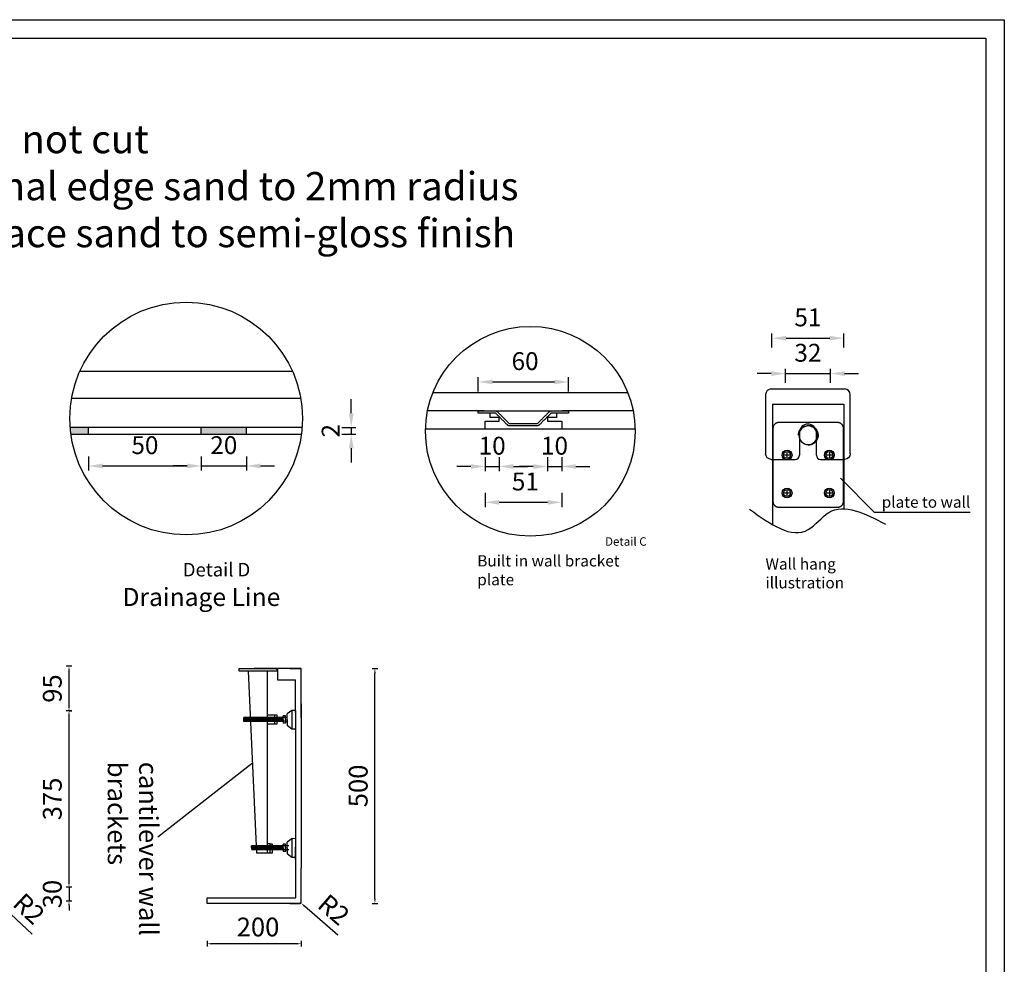
# Model space of a CAD drawing. Units: millimetres. Extents: x 858 to 6204, y 819 to 4599.
# Drawn here: x 4108 to 6204, y 2589 to 4599 of the extents above; entities that cross this region are included whole.
import ezdxf

# ---------------------------------------------------------------- set-up
doc = ezdxf.new("R2010")
doc.units = ezdxf.units.MM
doc.styles.get("Standard").update_dxf_attribs({"font": 'arial.ttf'})
doc.dimstyles.new('Washplane', dxfattribs={"dimtxt": 40, "dimasz": 10, "dimexe": 6, "dimexo": 6, "dimgap": 10, "dimtad": 1, "dimdec": 0, "dimdsep": 46, "dimtxsty": 'Standard', "dimcen": 1, "dimadec": 0, "dimazin": 0, "dimtfac": 1, "dimtdec": 0, "dimtmove": 0, "dimatfit": 3, "dimfxl": 0, "dimarcsym": 0})
doc.dimstyles.new('Washplane-01', dxfattribs={"dimtxt": 38, "dimasz": 30, "dimexe": 10, "dimexo": 10, "dimgap": 20, "dimtad": 1, "dimdec": 0, "dimdsep": 46, "dimtxsty": 'Standard', "dimcen": 20, "dimclrd": 256, "dimclrt": 256, "dimadec": 0, "dimazin": 0, "dimtfac": 1, "dimtdec": 0, "dimtmove": 0, "dimatfit": 3, "dimfxl": 0, "dimlwd": 25, "dimarcsym": 0})

# ---------------------------------------------------------------- blocks, each defined once
blk = doc.blocks.new('*D114')
at = {"color": 0, "lineweight": -2, "ltscale": 100}
for p, q in [((4857.8, 3218.3), (4869.8, 3218.3)), ((4863.8, 2728.3), (4863.8, 3208.3)), ((4857.8, 2718.3), (4869.8, 2718.3))]:
    blk.add_line(p, q, dxfattribs=at)
at = {"color": 0, "ltscale": 100}
for points in [[(4862.1, 3208.3), (4865.5, 3208.3), (4863.8, 3218.3)], [(4862.1, 2728.3), (4865.5, 2728.3), (4863.8, 2718.3)]]:
    blk.add_solid(points, dxfattribs=at)
at = {"layer": 'Defpoints', "color": 0, "ltscale": 100}
for p in [(4706.7, 3218.3), (4863.8, 3218.3), (4706.7, 2718.3)]:
    blk.add_point(p, dxfattribs=at)
at = {"color": 0, "lineweight": -2, "ltscale": 100, "insert": (4833.4, 2968.3), "char_height": 40, "attachment_point": 5, "rotation": 90}
blk.add_mtext('500', dxfattribs=at)
blk = doc.blocks.new('*D71')
at = {"color": 0, "lineweight": -2, "ltscale": 100}
for p, q in [((4704.7, 2720.3), (4706.3, 2719)), ((4784.9, 2650.8), (4713.8, 2712.4))]:
    blk.add_line(p, q, dxfattribs=at)
at = {"color": 0, "ltscale": 100}
blk.add_solid([(4714.9, 2713.7), (4712.7, 2711.2), (4706.3, 2719)], dxfattribs=at)
at = {"layer": 'Defpoints', "color": 0, "ltscale": 100}
for p in [(4704.7, 2720.3), (4706.3, 2719)]:
    blk.add_point(p, dxfattribs=at)
at = {"color": 0, "lineweight": -2, "ltscale": 100, "insert": (4772.9, 2701.1), "char_height": 40, "attachment_point": 5, "rotation": 319.1002}
blk.add_mtext('R2', dxfattribs=at)
blk = doc.blocks.new('*D118')
at = {"color": 0, "lineweight": -2}
for p, q in [((5083.8, 3808.2), (5083.8, 3838.2)), ((5275.8, 3808.2), (5275.8, 3838.2))]:
    blk.add_line(p, q, dxfattribs=at)
at = {"lineweight": 25}
blk.add_line((5113.8, 3828.2), (5245.8, 3828.2), dxfattribs=at)
for points in [[(5113.8, 3833.2), (5113.8, 3823.2), (5083.8, 3828.2)], [(5245.8, 3833.2), (5245.8, 3823.2), (5275.8, 3828.2)]]:
    blk.add_solid(points)
at = {"layer": 'Defpoints', "color": 0}
for p in [(5275.8, 3828.2), (5083.8, 3766.8), (5275.8, 3766.8)]:
    blk.add_point(p, dxfattribs=at)
at = {"lineweight": -2, "insert": (5183.5, 3867.6), "char_height": 38, "attachment_point": 5}
blk.add_mtext('60', dxfattribs=at)
blk = doc.blocks.new('*D119')
at = {"lineweight": 25}
for p, q in [((5068.2, 3648.2), (5038.2, 3648.2)), ((5098.2, 3648.2), (5128.6, 3648.2)), ((5158.6, 3648.2), (5188.6, 3648.2))]:
    blk.add_line(p, q, dxfattribs=at)
at = {"color": 0, "lineweight": -2}
for p, q in [((5098.2, 3668.2), (5098.2, 3638.2)), ((5128.6, 3668.2), (5128.6, 3638.2))]:
    blk.add_line(p, q, dxfattribs=at)
for points in [[(5068.2, 3653.2), (5068.2, 3643.2), (5098.2, 3648.2)], [(5158.6, 3653.2), (5158.6, 3643.2), (5128.6, 3648.2)]]:
    blk.add_solid(points)
at = {"layer": 'Defpoints', "color": 0}
for p in [(5098.2, 3744.4), (5128.6, 3744.4), (5128.6, 3648.2)]:
    blk.add_point(p, dxfattribs=at)
at = {"lineweight": -2, "insert": (5113.4, 3687.6), "char_height": 38, "attachment_point": 5}
blk.add_mtext('10', dxfattribs=at)
blk = doc.blocks.new('*D120')
at = {"lineweight": 25}
for p, q in [((5201, 3648.2), (5171, 3648.2)), ((5231, 3648.2), (5261.4, 3648.2)), ((5291.4, 3648.2), (5321.4, 3648.2))]:
    blk.add_line(p, q, dxfattribs=at)
at = {"color": 0, "lineweight": -2}
for p, q in [((5231, 3668.2), (5231, 3638.2)), ((5261.4, 3668.2), (5261.4, 3638.2))]:
    blk.add_line(p, q, dxfattribs=at)
for points in [[(5201, 3653.2), (5201, 3643.2), (5231, 3648.2)], [(5291.4, 3653.2), (5291.4, 3643.2), (5261.4, 3648.2)]]:
    blk.add_solid(points)
at = {"layer": 'Defpoints', "color": 0}
for p in [(5231, 3744.4), (5261.4, 3744.4), (5261.4, 3648.2)]:
    blk.add_point(p, dxfattribs=at)
at = {"lineweight": -2, "insert": (5246.2, 3687.6), "char_height": 38, "attachment_point": 5}
blk.add_mtext('10', dxfattribs=at)
blk = doc.blocks.new('*D76')
at = {"color": 0, "lineweight": -2}
for p, q in [((5709.1, 3901.3), (5709.1, 3931.3)), ((5862.1, 3901.3), (5862.1, 3931.3))]:
    blk.add_line(p, q, dxfattribs=at)
at = {"lineweight": 25}
blk.add_line((5739.1, 3921.3), (5832.1, 3921.3), dxfattribs=at)
for points in [[(5739.1, 3926.3), (5739.1, 3916.3), (5709.1, 3921.3)], [(5832.1, 3926.3), (5832.1, 3916.3), (5862.1, 3921.3)]]:
    blk.add_solid(points)
at = {"layer": 'Defpoints', "color": 0}
for p in [(5862.1, 3921.3), (5709.1, 3813.4), (5862.1, 3813.4)]:
    blk.add_point(p, dxfattribs=at)
at = {"lineweight": -2, "insert": (5785.6, 3960.7), "char_height": 38, "attachment_point": 5}
blk.add_mtext('51', dxfattribs=at)
blk = doc.blocks.new('*D77')
at = {"lineweight": 25}
for p, q in [((5707.6, 3846), (5677.6, 3846)), ((5737.6, 3846), (5833.6, 3846)), ((5863.6, 3846), (5893.6, 3846))]:
    blk.add_line(p, q, dxfattribs=at)
at = {"color": 0, "lineweight": -2}
for p, q in [((5737.6, 3826), (5737.6, 3856)), ((5833.6, 3826), (5833.6, 3856))]:
    blk.add_line(p, q, dxfattribs=at)
for points in [[(5707.6, 3851), (5707.6, 3841), (5737.6, 3846)], [(5863.6, 3851), (5863.6, 3841), (5833.6, 3846)]]:
    blk.add_solid(points)
at = {"layer": 'Defpoints', "color": 0}
for p in [(5833.6, 3846), (5737.6, 3715.3), (5833.6, 3726)]:
    blk.add_point(p, dxfattribs=at)
at = {"lineweight": -2, "insert": (5785.6, 3885.4), "char_height": 38, "attachment_point": 5}
blk.add_mtext('32', dxfattribs=at)
blk = doc.blocks.new('*D123')
at = {"color": 0, "lineweight": -2}
for p, q in [((4254.1, 3669.4), (4254.1, 3639.4)), ((4494.1, 3669.4), (4494.1, 3639.4))]:
    blk.add_line(p, q, dxfattribs=at)
at = {"lineweight": 25}
blk.add_line((4284.1, 3649.4), (4464.1, 3649.4), dxfattribs=at)
for points in [[(4284.1, 3654.4), (4284.1, 3644.4), (4254.1, 3649.4)], [(4464.1, 3654.4), (4464.1, 3644.4), (4494.1, 3649.4)]]:
    blk.add_solid(points)
at = {"layer": 'Defpoints', "color": 0}
for p in [(4254.1, 3731.5), (4494.1, 3731.5), (4494.1, 3649.4)]:
    blk.add_point(p, dxfattribs=at)
at = {"lineweight": -2, "insert": (4374.1, 3688.8), "char_height": 38, "attachment_point": 5}
blk.add_mtext('50', dxfattribs=at)
blk = doc.blocks.new('*D124')
at = {"color": 0, "lineweight": -2}
for p, q in [((4494.1, 3669.4), (4494.1, 3639.4)), ((4590.1, 3669.4), (4590.1, 3639.4))]:
    blk.add_line(p, q, dxfattribs=at)
at = {"lineweight": 25}
for p, q in [((4464.1, 3649.4), (4434.1, 3649.4)), ((4494.1, 3649.4), (4590.1, 3649.4)), ((4620.1, 3649.4), (4650.1, 3649.4))]:
    blk.add_line(p, q, dxfattribs=at)
for points in [[(4464.1, 3654.4), (4464.1, 3644.4), (4494.1, 3649.4)], [(4620.1, 3654.4), (4620.1, 3644.4), (4590.1, 3649.4)]]:
    blk.add_solid(points)
at = {"layer": 'Defpoints', "color": 0}
for p in [(4494.1, 3717.1), (4590.1, 3717.1), (4590.1, 3649.4)]:
    blk.add_point(p, dxfattribs=at)
at = {"lineweight": -2, "insert": (4542.1, 3688.8), "char_height": 38, "attachment_point": 5}
blk.add_mtext('20', dxfattribs=at)
blk = doc.blocks.new('*D102')
at = {"color": 0, "lineweight": -2}
for p, q in [((5098.2, 3592), (5098.2, 3562)), ((5261.4, 3592), (5261.4, 3562))]:
    blk.add_line(p, q, dxfattribs=at)
at = {"lineweight": 25}
blk.add_line((5128.2, 3572), (5231.4, 3572), dxfattribs=at)
for points in [[(5128.2, 3577), (5128.2, 3567), (5098.2, 3572)], [(5231.4, 3577), (5231.4, 3567), (5261.4, 3572)]]:
    blk.add_solid(points)
at = {"layer": 'Defpoints', "color": 0}
for p in [(5098.2, 3728.4), (5261.4, 3728.4), (5261.4, 3572)]:
    blk.add_point(p, dxfattribs=at)
at = {"lineweight": -2, "insert": (5184.1, 3611.4), "char_height": 38, "attachment_point": 5}
blk.add_mtext('51', dxfattribs=at)
blk = doc.blocks.new('*D125')
at = {"lineweight": 25}
for p, q in [((4813.4, 3761.5), (4813.4, 3791.5)), ((4813.4, 3731.5), (4813.4, 3717.1)), ((4813.4, 3687.1), (4813.4, 3657.1))]:
    blk.add_line(p, q, dxfattribs=at)
at = {"color": 0, "lineweight": -2}
for p, q in [((4793.4, 3731.5), (4823.4, 3731.5)), ((4793.4, 3717.1), (4823.4, 3717.1))]:
    blk.add_line(p, q, dxfattribs=at)
for points in [[(4808.4, 3761.5), (4818.4, 3761.5), (4813.4, 3731.5)], [(4808.4, 3687.1), (4818.4, 3687.1), (4813.4, 3717.1)]]:
    blk.add_solid(points)
at = {"layer": 'Defpoints', "color": 0}
for p in [(4708.8, 3731.5), (4707.3, 3717.1), (4813.4, 3717.1)]:
    blk.add_point(p, dxfattribs=at)
at = {"lineweight": -2, "insert": (4774.4, 3724.3), "char_height": 38, "attachment_point": 5, "rotation": 90}
blk.add_mtext('2', dxfattribs=at)
blk = doc.blocks.new('*D104')
at = {"color": 0, "lineweight": -2, "ltscale": 100}
for p, q in [((4506.7, 2638.4), (4506.7, 2626.4)), ((4696.7, 2632.4), (4516.7, 2632.4)), ((4706.7, 2638.4), (4706.7, 2626.4))]:
    blk.add_line(p, q, dxfattribs=at)
at = {"color": 0, "ltscale": 100}
for points in [[(4516.7, 2634.1), (4516.7, 2630.7), (4506.7, 2632.4)], [(4696.7, 2634.1), (4696.7, 2630.7), (4706.7, 2632.4)]]:
    blk.add_solid(points, dxfattribs=at)
at = {"layer": 'Defpoints', "color": 0, "ltscale": 100}
for p in [(4506.7, 2718.3), (4706.7, 2720.3), (4506.7, 2632.4)]:
    blk.add_point(p, dxfattribs=at)
at = {"color": 0, "lineweight": -2, "ltscale": 100, "insert": (4614.9, 2662.8), "char_height": 40, "attachment_point": 5}
blk.add_mtext('200', dxfattribs=at)
blk = doc.blocks.new('*D78')
at = {"color": 0, "lineweight": -2, "ltscale": 100}
for p, q in [((4056.5, 2725.1), (4058, 2723.7)), ((4133.9, 2652.5), (4065.3, 2716.9))]:
    blk.add_line(p, q, dxfattribs=at)
at = {"color": 0, "ltscale": 100}
blk.add_solid([(4066.4, 2718.1), (4064.1, 2715.7), (4058, 2723.7)], dxfattribs=at)
at = {"layer": 'Defpoints', "color": 0, "ltscale": 100}
for p in [(4056.5, 2725.1), (4058, 2723.7)]:
    blk.add_point(p, dxfattribs=at)
at = {"color": 0, "lineweight": -2, "ltscale": 100, "insert": (4123.8, 2703.2), "char_height": 40, "attachment_point": 5, "rotation": 316.8166}
blk.add_mtext('R2', dxfattribs=at)
blk = doc.blocks.new('*D94')
at = {"color": 0, "lineweight": -2, "ltscale": 100}
for p, q in [((4218.5, 3223.1), (4206.5, 3223.1)), ((4212.5, 3138.1), (4212.5, 3213.1)), ((4212.5, 3128.1), (4218.5, 3128.1))]:
    blk.add_line(p, q, dxfattribs=at)
at = {"color": 0, "ltscale": 100}
for points in [[(4210.8, 3213.1), (4214.2, 3213.1), (4212.5, 3223.1)], [(4210.8, 3138.1), (4214.2, 3138.1), (4212.5, 3128.1)]]:
    blk.add_solid(points, dxfattribs=at)
at = {"layer": 'Defpoints', "color": 0, "ltscale": 100}
for p in [(4212.5, 3223.1), (4236.4, 3223.1), (4212.5, 3128.1)]:
    blk.add_point(p, dxfattribs=at)
at = {"color": 0, "lineweight": -2, "ltscale": 100, "insert": (4182.1, 3175.6), "char_height": 40, "attachment_point": 5, "rotation": 90}
blk.add_mtext('95', dxfattribs=at)
blk = doc.blocks.new('*D95')
at = {"color": 0, "lineweight": -2, "ltscale": 100}
for p, q in [((4212.5, 2763.1), (4212.5, 2773.1)), ((4218.5, 2753.1), (4206.5, 2753.1)), ((4212.5, 2753.1), (4212.5, 2723.1)), ((4218.5, 2723.1), (4206.5, 2723.1)), ((4212.5, 2713.1), (4212.5, 2703.1))]:
    blk.add_line(p, q, dxfattribs=at)
at = {"color": 0, "ltscale": 100}
for points in [[(4210.8, 2763.1), (4214.2, 2763.1), (4212.5, 2753.1)], [(4210.8, 2713.1), (4214.2, 2713.1), (4212.5, 2723.1)]]:
    blk.add_solid(points, dxfattribs=at)
at = {"layer": 'Defpoints', "color": 0, "ltscale": 100}
for p in [(4494.5, 2753.1), (4212.5, 2723.1), (4494.5, 2723.1)]:
    blk.add_point(p, dxfattribs=at)
at = {"color": 0, "lineweight": -2, "ltscale": 100, "insert": (4182.1, 2738.1), "char_height": 40, "attachment_point": 5, "rotation": 90}
blk.add_mtext('30', dxfattribs=at)
blk = doc.blocks.new('*D96')
at = {"color": 0, "lineweight": -2, "ltscale": 100}
for p, q in [((4218.5, 3128.1), (4206.5, 3128.1)), ((4212.5, 2763.1), (4212.5, 3118.1)), ((4218.5, 2753.1), (4206.5, 2753.1))]:
    blk.add_line(p, q, dxfattribs=at)
at = {"color": 0, "ltscale": 100}
for points in [[(4210.8, 3118.1), (4214.2, 3118.1), (4212.5, 3128.1)], [(4210.8, 2763.1), (4214.2, 2763.1), (4212.5, 2753.1)]]:
    blk.add_solid(points, dxfattribs=at)
at = {"layer": 'Defpoints', "color": 0, "ltscale": 100}
for p in [(4212.5, 3128.1), (4558.5, 3128.1), (4558.5, 2753.1)]:
    blk.add_point(p, dxfattribs=at)
at = {"color": 0, "lineweight": -2, "ltscale": 100, "insert": (4182.1, 2940.6), "char_height": 40, "attachment_point": 5, "rotation": 90}
blk.add_mtext('375', dxfattribs=at)

msp = doc.modelspace()

# ---------------------------------------------------------------- hatches: boundary and pattern name
at = {"lineweight": -2}
h = msp.add_hatch(color=256, dxfattribs=at)
h.dxf.hatch_style = 1
h.paths.add_polyline_path([(4254.1, 3717.1), (4254.1, 3731.5), (4214.9, 3731.5, 0.01462), (4216.5, 3717.1)])
h = msp.add_hatch(color=256, dxfattribs=at)
h.dxf.hatch_style = 1
h.paths.add_polyline_path([(4590.1, 3717.1), (4590.1, 3731.5), (4494.1, 3731.5), (4494.1, 3717.1)])

# ---------------------------------------------------------------- linework, layer by layer
for p, q in [((4235.9, 3851.5), (4687.9, 3851.5)), ((5402.3, 3805.2), (4987.1, 3805.2)), ((5695.6, 3801.4), (5695.6, 3675.4)), ((5707.6, 3813.4), (5863.6, 3813.4)), ((5737.6, 3813.4), (5833.6, 3813.4)), ((5875.6, 3675.4), (5875.6, 3801.4)), ((4218.1, 3793.9), (4705.7, 3793.9)), ((5710.6, 3780.6), (5710.6, 3524.6)), ((5710.6, 3780.6), (5862.1, 3780.6)), ((5862.1, 3780.6), (5862.1, 3558.3)), ((5083.8, 3766.8), (4975.8, 3766.8)), ((5083.8, 3762), (5083.8, 3766.8)), ((5096.6, 3766.8), (5083.8, 3766.8)), ((5083.8, 3766.8), (5275.8, 3766.8)), ((5109.4, 3762), (5083.8, 3762)), ((5109.4, 3758.8), (5109.4, 3762)), ((5109.4, 3752.4), (5109.4, 3758.8)), ((5128.6, 3752.4), (5109.4, 3752.4)), ((5128.6, 3744.4), (5128.6, 3752.4)), ((5250.2, 3752.4), (5231, 3752.4)), ((5231, 3752.4), (5231, 3744.4)), ((5275.8, 3762), (5250.2, 3762)), ((5250.2, 3762), (5250.2, 3758.8)), ((5250.2, 3758.8), (5250.2, 3752.4)), ((5275.8, 3766.8), (5263, 3766.8)), ((5413.6, 3766.8), (5275.8, 3766.8)), ((5275.8, 3766.8), (5275.8, 3762)), ((4708.8, 3731.5), (4214.9, 3731.5)), ((4254.1, 3717.1), (4254.1, 3731.5)), ((4494.1, 3717.1), (4494.1, 3731.5)), ((4590.1, 3717.1), (4590.1, 3731.5)), ((5098.2, 3728.4), (5098.2, 3744.4)), ((5098.2, 3744.4), (5128.6, 3744.4)), ((5231, 3744.4), (5261.4, 3744.4)), ((5261.4, 3744.4), (5261.4, 3728.4)), ((4216.5, 3717.1), (4707.3, 3717.1)), ((4971.6, 3728.4), (5417.8, 3728.4)), ((5024.1, 3728.4), (5098.2, 3728.4)), ((5767.6, 3720.4), (5767.6, 3672.4)), ((5803.6, 3672.4), (5803.6, 3720.4)), ((5748.8, 3672.7), (5733.8, 3672.7)), ((5741.3, 3665.2), (5741.3, 3680.2)), ((5838.8, 3672.7), (5823.8, 3672.7)), ((5831.3, 3680.2), (5831.3, 3665.2)), ((5707.6, 3663.4), (5758.6, 3663.4)), ((5812.6, 3663.4), (5863.6, 3663.4)), ((5855.2, 3623.2), (5926.8, 3550.7)), ((5748.8, 3591.7), (5733.8, 3591.7)), ((5741.3, 3584.2), (5741.3, 3599.2)), ((5838.8, 3591.7), (5823.8, 3591.7)), ((5831.3, 3599.2), (5831.3, 3584.2)), ((5926.8, 3550.7), (6131.3, 3550.7)), ((4612.2, 2825.1), (4594.9, 3212.3)), ((4634.7, 3212.3), (4634.7, 2825.2)), ((4706.7, 3113.3), (4706.7, 3218.3)), ((4694.7, 3125.3), (4694.7, 3194.3)), ((4687.1, 3129.1), (4677, 3121.6)), ((4687.1, 3129.2), (4686.7, 3089.2)), ((4694.7, 3129.1), (4687.1, 3129.2)), ((4706.7, 3143.3), (4706.7, 2793.3)), ((4668.6, 3113.8), (4584.7, 3113.8)), ((4585, 3105.8), (4584.7, 3113.8)), ((4668.6, 3105.8), (4585, 3105.8)), ((4587, 3105.8), (4586.7, 3113.8)), ((4589, 3105.8), (4588.7, 3113.8)), ((4591, 3105.8), (4590.7, 3113.8)), ((4593, 3105.8), (4592.7, 3113.8)), ((4594.5, 3105.8), (4594.2, 3113.8)), ((4596, 3105.8), (4595.7, 3113.8)), ((4597.5, 3105.8), (4597.2, 3113.8)), ((4599, 3105.8), (4598.7, 3113.8)), ((4600.5, 3105.8), (4600.2, 3113.8)), ((4602, 3105.8), (4601.7, 3113.8)), ((4603.5, 3105.8), (4603.2, 3113.8)), ((4605, 3105.8), (4604.7, 3113.8)), ((4606.5, 3105.8), (4606.2, 3113.8)), ((4608, 3105.8), (4607.7, 3113.8)), ((4610, 3105.8), (4609.7, 3113.8)), ((4612, 3105.8), (4611.7, 3113.8)), ((4614, 3105.8), (4613.7, 3113.8)), ((4616, 3105.8), (4615.7, 3113.8)), ((4618.1, 3105.8), (4617.7, 3113.8)), ((4620.1, 3105.8), (4619.7, 3113.8)), ((4622.1, 3105.8), (4621.7, 3113.8)), ((4623.6, 3105.8), (4623.2, 3113.8)), ((4625.1, 3105.8), (4624.7, 3113.8)), ((4626.6, 3105.8), (4626.2, 3113.8)), ((4628.1, 3105.8), (4627.7, 3113.8)), ((4629.6, 3105.8), (4629.2, 3113.8)), ((4631.1, 3105.8), (4630.7, 3113.8)), ((4632.6, 3105.8), (4632.2, 3113.8)), ((4634.1, 3105.8), (4633.7, 3113.8)), ((4635.6, 3105.8), (4635.2, 3113.8)), ((4637.1, 3105.8), (4636.7, 3113.8)), ((4638.6, 3105.8), (4638.2, 3113.8)), ((4640.1, 3105.8), (4639.7, 3113.8)), ((4641.6, 3105.8), (4641.2, 3113.8)), ((4643.1, 3105.8), (4642.7, 3113.8)), ((4644.6, 3105.8), (4644.2, 3113.8)), ((4646.1, 3105.8), (4645.7, 3113.8)), ((4647.6, 3105.8), (4647.2, 3113.8)), ((4649.1, 3105.8), (4648.7, 3113.8)), ((4650.6, 3105.8), (4650.2, 3113.8)), ((4652.1, 3105.8), (4651.7, 3113.8)), ((4653.6, 3105.8), (4653.2, 3113.8)), ((4653.6, 3105.8), (4653.3, 3113.8)), ((4655.1, 3105.8), (4654.7, 3113.8)), ((4655.1, 3105.8), (4654.8, 3113.8)), ((4656.6, 3105.8), (4656.3, 3113.8)), ((4658.1, 3105.8), (4657.8, 3113.8)), ((4659.6, 3105.8), (4659.3, 3113.8)), ((4661.1, 3105.8), (4660.8, 3113.8)), ((4662.6, 3105.8), (4662.3, 3113.8)), ((4664.1, 3105.8), (4663.8, 3113.8)), ((4665.6, 3105.8), (4665.3, 3113.8)), ((4667.1, 3105.8), (4666.8, 3113.8)), ((4668.6, 3105.8), (4668.3, 3113.8)), ((4668.6, 3109.8), (4668.6, 3117.7)), ((4673.7, 3117.7), (4668.6, 3117.7)), ((4673.7, 3113.7), (4668.6, 3113.7)), ((4668.6, 3109.8), (4668.6, 3101.9)), ((4673.7, 3105.9), (4668.6, 3105.9)), ((4673.7, 3109.8), (4673.7, 3117.7)), ((4676.9, 3114), (4673.7, 3114)), ((4673.7, 3109.8), (4673.7, 3101.9)), ((4676.8, 3105.6), (4673.7, 3105.6)), ((4676.9, 3109.3), (4676.8, 3096.8)), ((4676.9, 3109.3), (4677, 3121.8)), ((4673.7, 3101.9), (4668.6, 3101.9)), ((4686.7, 3089.1), (4676.8, 3096.6)), ((4694.7, 3089.1), (4686.7, 3089.2)), ((4687.1, 2856), (4677, 2848.6)), ((4687.1, 2856.1), (4686.7, 2816.1)), ((4694.7, 2856), (4687.1, 2856.1)), ((4694.7, 2856), (4694.7, 2816)), ((4601.5, 2832.7), (4601.2, 2840.7)), ((4680.6, 2840.6), (4601.2, 2840.6)), ((4680.6, 2832.6), (4601.5, 2832.6)), ((4603.5, 2832.7), (4603.2, 2840.7)), ((4605, 2832.7), (4604.7, 2840.7)), ((4606.5, 2832.7), (4606.2, 2840.7)), ((4608, 2832.7), (4607.7, 2840.7)), ((4610, 2832.7), (4609.7, 2840.7)), ((4612, 2832.7), (4611.7, 2840.7)), ((4614, 2832.7), (4613.7, 2840.7)), ((4616, 2832.7), (4615.7, 2840.7)), ((4618.1, 2832.7), (4617.7, 2840.7)), ((4620.1, 2832.7), (4619.7, 2840.7)), ((4622.1, 2832.7), (4621.7, 2840.7)), ((4623.6, 2832.7), (4623.2, 2840.7)), ((4625.1, 2832.7), (4624.7, 2840.7)), ((4626.6, 2832.7), (4626.2, 2840.7)), ((4628.1, 2832.7), (4627.7, 2840.7)), ((4629.6, 2832.7), (4629.2, 2840.7)), ((4631.1, 2832.7), (4630.7, 2840.7)), ((4632.6, 2832.7), (4632.2, 2840.7)), ((4634.1, 2832.7), (4633.7, 2840.7)), ((4640.7, 2845.2), (4634.7, 2845.2)), ((4635.6, 2832.7), (4635.2, 2840.7)), ((4637.1, 2832.7), (4636.7, 2840.7)), ((4638.6, 2832.7), (4638.2, 2840.7)), ((4640.1, 2832.7), (4639.7, 2840.7)), ((4641.6, 2832.7), (4641.2, 2840.7)), ((4643.1, 2832.7), (4642.7, 2840.7)), ((4644.6, 2832.7), (4644.2, 2840.7)), ((4646.1, 2832.7), (4645.7, 2840.7)), ((4647.6, 2832.7), (4647.2, 2840.7)), ((4649.1, 2832.7), (4648.7, 2840.7)), ((4650.6, 2832.7), (4650.2, 2840.7)), ((4652.1, 2832.7), (4651.7, 2840.7)), ((4653.6, 2832.7), (4653.2, 2840.7)), ((4653.6, 2832.7), (4653.3, 2840.7)), ((4655.1, 2832.7), (4654.7, 2840.7)), ((4655.1, 2832.7), (4654.8, 2840.7)), ((4656.6, 2832.7), (4656.3, 2840.7)), ((4658.1, 2832.7), (4657.8, 2840.7)), ((4659.6, 2832.7), (4659.3, 2840.7)), ((4661.1, 2832.7), (4660.8, 2840.7)), ((4662.6, 2832.7), (4662.3, 2840.7)), ((4664.1, 2832.7), (4663.8, 2840.7)), ((4665.6, 2832.7), (4665.3, 2840.7)), ((4667.1, 2832.7), (4666.8, 2840.7)), ((4668.6, 2832.7), (4668.3, 2840.7)), ((4668.6, 2836.7), (4668.6, 2844.6)), ((4673.7, 2844.6), (4668.6, 2844.6)), ((4673.7, 2840.6), (4668.6, 2840.6)), ((4668.6, 2836.7), (4668.6, 2828.8)), ((4673.7, 2832.8), (4668.6, 2832.8)), ((4673.7, 2836.7), (4673.7, 2844.6)), ((4676.9, 2840.9), (4673.7, 2840.9)), ((4673.7, 2836.7), (4673.7, 2828.8)), ((4676.8, 2832.5), (4673.7, 2832.5)), ((4676.9, 2836.2), (4676.8, 2823.7)), ((4676.9, 2836.2), (4677, 2848.7)), ((4694.7, 2812.2), (4694.7, 2838.2)), ((4634.7, 2825.2), (4612.2, 2825.1)), ((4640.7, 2825.2), (4634.7, 2825.2)), ((4673.7, 2828.8), (4668.6, 2828.8)), ((4686.7, 2816), (4676.8, 2823.6)), ((4694.7, 2816), (4686.7, 2816.1)), ((4706.7, 2720.3), (4706.7, 2793.3)), ((4694.7, 2781.3), (4694.7, 2730.3)), ((4682.7, 2718.3), (4704.7, 2718.3))]:
    msp.add_line(p, q, dxfattribs=at)
at = {"lineweight": -2, "ltscale": 100}
for p, q in [((4654.7, 3218.3), (4606.7, 3218.3)), ((4706.7, 3218.3), (4656.7, 3218.3)), ((4656.7, 3218.3), (4656.7, 3194.3)), ((4682.7, 3218.3), (4706.7, 3218.3)), ((4656.7, 3194.3), (4694.7, 3194.3)), ((4694.7, 3129.1), (4694.7, 3089.1)), ((4694.7, 3125.3), (4694.7, 2781.3)), ((4506.7, 2718.3), (4506.7, 2730.3)), ((4506.7, 2730.3), (4694.7, 2730.3)), ((4704.7, 2718.3), (4506.7, 2718.3))]:
    msp.add_line(p, q, dxfattribs=at)
at = {"color": 0, "lineweight": -2}
msp.add_line((4603.1, 3016.5), (4401.8, 2859.2), dxfattribs=at)
for points in [[(857.8, 4599.3), (6203.8, 4599.3), (6203.8, 819.3), (857.8, 819.3)], [(897.1, 4560), (6164.5, 4560), (6164.5, 858.6), (897.1, 858.6)]]:
    msp.add_lwpolyline(points, close=True, dxfattribs=at)
at = {"lineweight": -2}
for points in [[(4654.7, 3218.3), (4654.7, 3212.3), (4574.7, 3212.3), (4574.7, 3218.3)], [(4654.9, 3119.8), (4654.9, 3099.8), (4634.9, 3099.8), (4634.9, 3119.8)], [(4654.9, 3119.8), (4654.9, 3099.8), (4650.9, 3099.8), (4650.9, 3119.8)], [(4644.7, 2845.2), (4644.7, 2825.2), (4640.7, 2825.2), (4640.7, 2845.2)], [(4661.7, 2838.3), (4661.7, 2832.3), (4657.7, 2832.3), (4657.7, 2838.3)]]:
    msp.add_lwpolyline(points, close=True, dxfattribs=at)
for centre, radius in [((4461.9, 3750.3), 247.7), ((5194.7, 3723.2), 223.2), ((5741.3, 3672.7), 10.5), ((5741.3, 3672.7), 7.5), ((5831.3, 3672.7), 10.5), ((5831.3, 3672.7), 7.5), ((5741.3, 3591.7), 10.5), ((5741.3, 3591.7), 7.5), ((5831.3, 3591.7), 10.5), ((5831.3, 3591.7), 7.5)]:
    msp.add_circle(centre, radius, dxfattribs=at)
at = {"lineweight": -2, "extrusion": (0, 0, -1)}
msp.add_circle((-5786.3, 3714.7), 19.8, dxfattribs=at)
at = {"lineweight": -2}
for centre, radius, start, end in [((5707.6, 3801.4), 12, 90, 180), ((5863.6, 3801.4), 12, 0, 90), ((5785.6, 3720.4), 18, 0, 180), ((5758.6, 3672.4), 9, 270, 0), ((5812.6, 3672.4), 9, 180, 270), ((4704.7, 2720.3), 2, 270, 0)]:
    msp.add_arc(centre, radius, start, end, dxfattribs=at)
at = {"lineweight": -2, "extrusion": (0, 0, -1)}
for centre, radius, start, end in [((-5786.3, 3714.7), 21, 359.9998, 270.0015), ((-5707.6, 3675.4), 12, 270, 0), ((-5863.6, 3675.4), 12, 180, 270)]:
    msp.add_arc(centre, radius, start, end, dxfattribs=at)
at = {"lineweight": -2}
for points, weights, knots in [([(5096.6, 3766.8), (5108.3, 3766.8), (5120, 3766.8), (5122.6, 3766.8), (5124.5, 3764.9), (5136.9, 3752.5), (5149.3, 3740.1), (5149.8, 3739.6), (5150.5, 3739.6), (5179.8, 3739.6), (5209.2, 3739.6), (5209.8, 3739.6), (5210.3, 3740.1), (5222.7, 3752.5), (5235.2, 3764.9), (5237, 3766.8), (5239.7, 3766.8), (5251.4, 3766.8), (5263, 3766.8)], [1, 1, 1, 0.923879532511, 1, 1, 1, 0.923879532511, 1, 1, 1, 0.923879532511, 1, 1, 1, 0.923879532511, 1, 1, 1], [87.475573, 87.475573, 87.475573, 94.768467, 94.768467, 96.339263, 96.339263, 107.324544, 107.324544, 107.717243, 107.717243, 126.060389, 126.060389, 126.453088, 126.453088, 137.43837, 137.43837, 139.009166, 139.009166, 146.302059, 146.302059, 146.302059]), ([(5250.2, 3762), (5245, 3762), (5239.7, 3762), (5239, 3762), (5238.6, 3761.5), (5226.1, 3749.1), (5213.7, 3736.7), (5211.8, 3734.8), (5209.2, 3734.8), (5179.8, 3734.8), (5150.5, 3734.8), (5147.8, 3734.8), (5145.9, 3736.7), (5133.5, 3749.1), (5121.1, 3761.5), (5120.6, 3762), (5120, 3762), (5114.7, 3762), (5109.4, 3762)], [1, 1, 1, 0.923879532511, 1, 1, 1, 0.923879532511, 1, 1, 1, 0.923879532511, 1, 1, 1, 0.923879532511, 1, 1, 1], [162.158254, 162.158254, 162.158254, 165.451147, 165.451147, 165.843846, 165.843846, 176.829127, 176.829127, 178.399924, 178.399924, 196.743069, 196.743069, 198.313866, 198.313866, 209.299147, 209.299147, 209.691846, 209.691846, 212.984739, 212.984739, 212.984739]), ([(5723.3, 3561.7), (5711.3, 3561.7), (5711.3, 3573.7), (5711.3, 3651.7), (5711.3, 3729.7), (5711.3, 3741.7), (5723.3, 3741.7), (5786.3, 3741.7), (5849.3, 3741.7), (5861.3, 3741.7), (5861.3, 3729.7), (5861.3, 3651.7), (5861.3, 3573.7), (5861.3, 3561.7), (5849.3, 3561.7), (5786.3, 3561.7), (5723.3, 3561.7)], [1, 0.707106781187, 1, 1, 1, 0.707106781187, 1, 1, 1, 0.707106781187, 1, 1, 1, 0.707106781187, 1, 1, 1], [0, 0, 0, 6.283185, 6.283185, 58.283185, 58.283185, 64.566371, 64.566371, 106.566371, 106.566371, 112.849556, 112.849556, 164.849556, 164.849556, 171.132741, 171.132741, 213.132741, 213.132741, 213.132741])]:
    msp.add_rational_spline(points, weights, degree=2, knots=knots, dxfattribs=at)
msp.add_spline([(5661, 3557.5), (5786.4, 3513.8), (5830.2, 3550.6), (5950.6, 3525.7)], degree=3, dxfattribs=at)

# ---------------------------------------------------------------- texts
at = {"color": 0, "lineweight": -2, "insert": (3692.5, 4475), "char_height": 60, "width": 2405.289, "attachment_point": 1}
msp.add_mtext('Notes:\\P^I1.Tap hole not cut\\P^I2.All external edge sand to 2mm radius\\P^I3.Top surface sand to semi-gloss finish', dxfattribs=at)
at = {"lineweight": -2, "attachment_point": 1}
for s, insert, char_height, width in [('plate to wall ', (5942.7, 3584.5), 24, 321.962), ('Detail C', (5353.8, 3497.6), 18, 93.68), ('Built in wall bracket plate', (5081.7, 3459.4), 24, 383.398), ('Detail D', (4454.9, 3443.1), 28.8, 166.041), ('Wall hang illustration', (5695.3, 3452.8), 24, 321.962), ('Drainage Line', (4326.5, 3389.7), 38.4, 613.436)]:
    msp.add_mtext(s, dxfattribs=dict(at, insert=insert, char_height=char_height, width=width))
at = {"color": 0, "lineweight": -2, "insert": (4401.8, 3019.7), "char_height": 40, "width": 601.981, "attachment_point": 1, "rotation": 270}
msp.add_mtext('cantilever wall brackets', dxfattribs=at)

# ---------------------------------------------------------------- dimensions: what is measured, and where the dimension line sits
at = {"lineweight": -2}
for base, p1, p2, text, picture, middle in [((5862.1, 3921.3), (5709.1, 3813.4), (5862.1, 3813.4), '51', '*D76', (5785.6, 3921.3)), ((5833.6, 3846), (5737.6, 3715.3), (5833.6, 3726), '32', '*D77', (5785.6, 3846)), ((5275.8, 3828.2), (5083.8, 3766.8), (5275.8, 3766.8), '60', '*D118', (5183.5, 3828.2)), ((5128.6, 3648.2), (5098.2, 3744.4), (5128.6, 3744.4), '10', '*D119', (5113.4, 3648.2)), ((5261.4, 3648.2), (5231, 3744.4), (5261.4, 3744.4), '10', '*D120', (5246.2, 3648.2)), ((4590.1, 3649.4), (4494.1, 3717.1), (4590.1, 3717.1), '20', '*D124', (4542.1, 3649.4)), ((5261.4, 3572), (5098.2, 3728.4), (5261.4, 3728.4), '51', '*D102', (5184.1, 3572))]:
    dim = msp.add_linear_dim(base=base, p1=p1, p2=p2, text=text, dimstyle='Washplane-01', override={"dimtxsty": 'Standard'}, dxfattribs=at)
    dim.commit()
    dim.dimension.update_dxf_attribs({"geometry": picture, "text_midpoint": middle, "dimtype": 160})
dim = msp.add_linear_dim(base=(4813.4, 3717.1), p1=(4708.8, 3731.5), p2=(4707.3, 3717.1), angle=90, text='2', dimstyle='Washplane-01', override={"dimtxsty": 'Standard'}, dxfattribs=at)
dim.commit()
dim.dimension.update_dxf_attribs({"geometry": '*D125', "text_midpoint": (4813.4, 3724.3), "dimtype": 160})
dim = msp.add_linear_dim(base=(4494.1, 3649.4), p1=(4254.1, 3731.5), p2=(4494.1, 3731.5), text='50', dimstyle='Washplane-01', override={"dimtxsty": 'Standard'}, dxfattribs=at)
dim.commit()
dim.dimension.update_dxf_attribs({"geometry": '*D123', "text_midpoint": (4374.1, 3688.8)})
at = {"lineweight": -2, "ltscale": 100}
for base, p1, p2, picture, middle in [((4212.5, 3223.1), (4212.5, 3128.1), (4236.4, 3223.1), '*D94', (4182.1, 3175.6)), ((4863.8, 3218.3), (4706.7, 2718.3), (4706.7, 3218.3), '*D114', (4833.4, 2968.3)), ((4212.5, 3128.1), (4558.5, 2753.1), (4558.5, 3128.1), '*D96', (4182.1, 2940.6))]:
    dim = msp.add_linear_dim(base=base, p1=p1, p2=p2, angle=90, dimstyle='Washplane', dxfattribs=at)
    dim.commit()
    dim.dimension.update_dxf_attribs({"geometry": picture, "text_midpoint": middle})
dim = msp.add_linear_dim(base=(4212.5, 2723.1), p1=(4494.5, 2753.1), p2=(4494.5, 2723.1), angle=90, dimstyle='Washplane', dxfattribs=at)
dim.commit()
dim.dimension.update_dxf_attribs({"geometry": '*D95', "text_midpoint": (4212.5, 2738.1), "dimtype": 160})
for center, mpoint, picture, middle in [((4056.5, 2725.1), (4058, 2723.7), '*D78', (4123.8, 2703.2)), ((4704.7, 2720.3), (4706.3, 2719), '*D71', (4772.9, 2701.1))]:
    dim = msp.add_radius_dim(center=center, mpoint=mpoint, dimstyle='Washplane', dxfattribs=at)
    dim.commit()
    dim.dimension.update_dxf_attribs({"geometry": picture, "text_midpoint": middle})
dim = msp.add_linear_dim(base=(4506.7, 2632.4), p1=(4706.7, 2720.3), p2=(4506.7, 2718.3), dimstyle='Washplane', dxfattribs=at)
dim.commit()
dim.dimension.update_dxf_attribs({"geometry": '*D104', "text_midpoint": (4614.9, 2632.4), "dimtype": 160})

doc.saveas('drawing.dxf')
